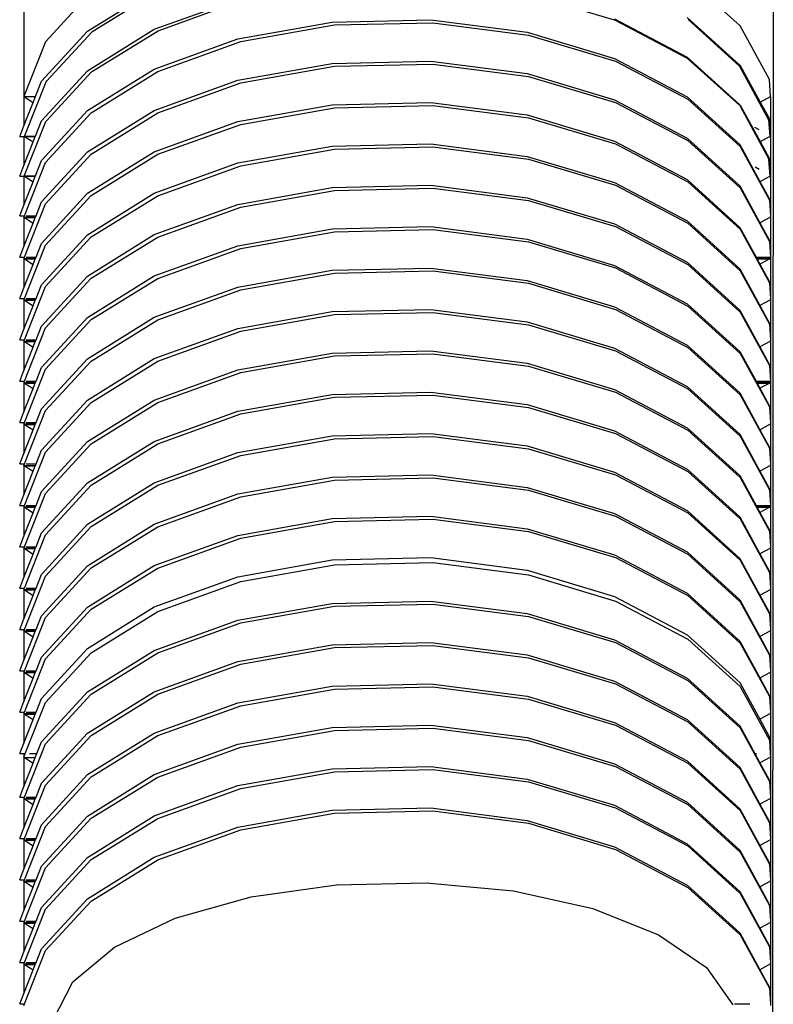
# Model space of a CAD drawing. Units: millimetres. Extents: x -3813 to 44167, y 13855 to 49910.
# Drawn here: x 2415 to 2754, y 34002 to 34445 of the extents above; entities that cross this region are included whole.
import ezdxf

# ---------------------------------------------------------------- set-up
doc = ezdxf.new("R2010")
doc.units = ezdxf.units.MM
doc.layers.add('Edges', color=7, linetype='Continuous')

# ---------------------------------------------------------------- blocks, each defined once
blk = doc.blocks.new('genie scissor lift bk')
at = {"layer": 'Edges'}
for p, q in [((2196.94, 9394.05), (2196.94, 9340.14)), ((2519.18, 9371.9), (2495.57, 9393.23)), ((2227.21, 9387.09), (2206.66, 9364.76)), ((2225.5, 9369.47), (2255.63, 9388.16)), ((2257.36, 9387.5), (2228.03, 9369.35)), ((2423.89, 9386.14), (2462.45, 9374.58)), ((2534.08, 9384.35), (2533.75, 8913.57)), ((2255.63, 9370.35), (2293.19, 9383.93)), ((2257.3, 9369.73), (2294.12, 9383.02)), ((2495.33, 9375.65), (2519.07, 9354.15)), ((2293.19, 9366.06), (2335.61, 9373.62)), ((2294.54, 9364.81), (2336.73, 9372.31)), ((2335.61, 9373.62), (2380.01, 9374.64)), ((2336.73, 9372.31), (2380.88, 9373.32)), ((2380.01, 9374.64), (2423.35, 9369.04)), ((2380.88, 9373.32), (2423.98, 9367.77)), ((2462.45, 9374.58), (2462.96, 9374.43)), ((2462.68, 9375.09), (2495.33, 9357.84)), ((2462.96, 9374.43), (2494.97, 9357.56)), ((2495.76, 9374.7), (2518.86, 9353.83)), ((2532.32, 9347.81), (2519.18, 9371.9)), ((2204.84, 9346.95), (2225.5, 9369.47)), ((2207.34, 9347.14), (2227.44, 9368.99)), ((2225.5, 9351.66), (2255.63, 9370.35)), ((2228.03, 9369.35), (2227.44, 9368.99)), ((2227.75, 9351.45), (2257.3, 9369.73)), ((2423.35, 9369.04), (2462.68, 9357.22)), ((2423.98, 9367.77), (2463.1, 9356.03)), ((2206.66, 9364.76), (2196.94, 9340.14)), ((2255.63, 9352.47), (2293.19, 9366.06)), ((2257.18, 9351.33), (2294.54, 9364.81)), ((2494.97, 9357.56), (2495.39, 9357.34)), ((2495.33, 9357.84), (2519.07, 9336.34)), ((2293.19, 9347.44), (2335.61, 9355)), ((2294.54, 9346.19), (2336.73, 9353.69)), ((2335.61, 9355), (2380.01, 9356.02)), ((2336.73, 9353.69), (2380.88, 9354.7)), ((2380.01, 9356.02), (2423.35, 9350.42)), ((2380.88, 9354.7), (2423.98, 9349.15)), ((2462.68, 9357.22), (2495.33, 9339.97)), ((2463.1, 9356.03), (2495.57, 9338.92)), ((2495.39, 9357.34), (2495.7, 9357.07)), ((2495.7, 9357.07), (2518.97, 9336.04)), ((2518.86, 9353.83), (2519.12, 9353.37)), ((2519.07, 9354.15), (2519.18, 9354.09)), ((2519.07, 9354.15), (2519.13, 9354.04)), ((2531.97, 9329.79), (2519.12, 9353.37)), ((2519.18, 9354.09), (2519.13, 9354.04)), ((2519.13, 9354.04), (2519.17, 9353.96)), ((2519.18, 9354.09), (2519.17, 9353.96)), ((2519.17, 9353.96), (2528.08, 9337.57)), ((2519.18, 9354.09), (2528.16, 9337.61)), ((2204.84, 9329.14), (2225.5, 9351.66)), ((2207.11, 9329.2), (2227.36, 9351.22)), ((2225.5, 9333.78), (2255.63, 9352.47)), ((2227.21, 9332.79), (2257.18, 9351.33)), ((2227.36, 9351.22), (2227.75, 9351.45)), ((2423.35, 9350.42), (2462.68, 9338.6)), ((2423.98, 9349.15), (2463.1, 9337.42)), ((2197.42, 9322.62), (2206.93, 9346.7)), ((2202.15, 9340.14), (2204.84, 9346.95)), ((2206.93, 9346.7), (2207.34, 9347.14)), ((2255.63, 9333.85), (2293.19, 9347.44)), ((2257.18, 9332.71), (2294.54, 9346.19)), ((2532.85, 9340.14), (2532.32, 9347.81)), ((2196.94, 9340.14), (2202.15, 9340.14)), ((2196.94, 9340.14), (2201.1, 9337.46)), ((2196.94, 9340.14), (2196.94, 9326.92)), ((2201.1, 9337.46), (2202.15, 9340.14)), ((2495.33, 9339.97), (2519.07, 9318.47)), ((2528.16, 9337.61), (2532.85, 9340.14)), ((2532.85, 9340.14), (2532.85, 9322.33)), ((2196.94, 9326.92), (2201.1, 9337.46)), ((2293.19, 9328.82), (2335.61, 9336.38)), ((2335.61, 9336.38), (2380.01, 9337.4)), ((2336.73, 9335.07), (2380.88, 9336.08)), ((2380.01, 9337.4), (2423.35, 9331.8)), ((2380.88, 9336.08), (2423.98, 9330.53)), ((2462.68, 9338.6), (2495.33, 9321.35)), ((2463.1, 9337.42), (2495.57, 9320.3)), ((2495.57, 9338.92), (2519.18, 9317.59)), ((2518.97, 9336.04), (2519.14, 9335.73)), ((2519.07, 9336.34), (2519.09, 9336.29)), ((2519.09, 9336.29), (2519.18, 9336.21)), ((2519.14, 9335.73), (2532.09, 9311.98)), ((2519.18, 9336.21), (2519.15, 9336.19)), ((2519.18, 9336.21), (2519.18, 9336.14)), ((2519.18, 9336.14), (2528.14, 9319.79)), ((2519.18, 9336.14), (2528.08, 9319.76)), ((2528.08, 9337.57), (2528.16, 9337.61)), ((2528.08, 9337.57), (2532.23, 9329.94)), ((2528.16, 9337.61), (2532.32, 9329.99)), ((2204.84, 9311.27), (2225.5, 9333.78)), ((2206.66, 9310.45), (2227.21, 9332.79)), ((2225.5, 9315.16), (2255.63, 9333.85)), ((2227.21, 9314.17), (2257.18, 9332.71)), ((2294.54, 9327.57), (2336.73, 9335.07)), ((2423.35, 9331.8), (2462.68, 9319.98)), ((2195.06, 9322.14), (2196.94, 9326.92)), ((2197.26, 9304.65), (2206.84, 9328.91)), ((2202.15, 9322.33), (2204.84, 9329.14)), ((2206.84, 9328.91), (2207.11, 9329.2)), ((2255.63, 9315.23), (2293.19, 9328.82)), ((2257.18, 9314.09), (2294.54, 9327.57)), ((2423.98, 9330.53), (2463.1, 9318.8)), ((2531.97, 9329.79), (2532.51, 9322.14)), ((2532.32, 9329.99), (2532.23, 9329.94)), ((2532.23, 9329.94), (2532.25, 9329.92)), ((2532.32, 9329.99), (2532.25, 9329.92)), ((2532.25, 9329.92), (2532.27, 9329.87)), ((2532.27, 9329.87), (2532.8, 9322.33)), ((2532.32, 9329.99), (2532.85, 9322.33)), ((2195.06, 9322.14), (2196.94, 9322.14)), ((2196.94, 9322.14), (2197.23, 9322.14)), ((2196.94, 9322.14), (2196.94, 9309.11)), ((2197.23, 9322.14), (2197.31, 9322.33)), ((2197.23, 9322.14), (2201.1, 9319.65)), ((2197.23, 9322.14), (2202.08, 9322.14)), ((2197.31, 9322.33), (2197.42, 9322.62)), ((2197.31, 9322.33), (2202.15, 9322.33)), ((2201.1, 9319.65), (2202.08, 9322.14)), ((2202.08, 9322.14), (2202.15, 9322.33)), ((2527.67, 9325.12), (2525.84, 9326.18)), ((2528.14, 9319.79), (2532.51, 9322.14)), ((2532.51, 9322.14), (2532.81, 9322.14)), ((2532.8, 9322.33), (2532.85, 9322.33)), ((2532.8, 9322.3), (2532.85, 9322.33)), ((2532.8, 9322.33), (2532.8, 9322.3)), ((2532.8, 9322.3), (2532.81, 9322.14)), ((2532.85, 9322.33), (2532.81, 9322.14)), ((2532.81, 9322.14), (2532.85, 9304.46)), ((2196.94, 9309.11), (2201.1, 9319.65)), ((2293.19, 9310.2), (2335.61, 9317.76)), ((2335.61, 9317.76), (2380.01, 9318.78)), ((2380.01, 9318.78), (2423.35, 9313.18)), ((2462.68, 9319.98), (2495.33, 9302.73)), ((2463.1, 9318.8), (2495.57, 9301.68)), ((2495.33, 9321.35), (2519.07, 9299.85)), ((2495.57, 9320.3), (2519.18, 9298.97)), ((2519.07, 9318.47), (2528.08, 9301.89)), ((2528.08, 9319.76), (2528.14, 9319.79)), ((2528.08, 9319.76), (2532.26, 9312.09)), ((2528.14, 9319.79), (2532.32, 9312.12)), ((2204.84, 9292.65), (2225.5, 9315.16)), ((2206.66, 9291.83), (2227.21, 9314.17)), ((2225.5, 9296.55), (2255.63, 9315.23)), ((2227.21, 9295.55), (2257.18, 9314.09)), ((2294.54, 9308.95), (2336.73, 9316.45)), ((2336.73, 9316.45), (2380.88, 9317.46)), ((2380.88, 9317.46), (2423.98, 9311.91)), ((2519.18, 9317.59), (2532.32, 9293.5)), ((2195.06, 9304.33), (2196.94, 9309.11)), ((2197.19, 9286.46), (2206.66, 9310.45)), ((2202.15, 9304.46), (2204.84, 9311.27)), ((2255.63, 9296.62), (2293.19, 9310.2)), ((2257.18, 9295.47), (2294.54, 9308.95)), ((2423.35, 9313.18), (2462.68, 9301.36)), ((2423.98, 9311.91), (2463.1, 9300.18)), ((2532.62, 9304.33), (2532.09, 9311.98)), ((2532.32, 9312.12), (2532.26, 9312.09)), ((2532.26, 9312.09), (2532.27, 9312.06)), ((2532.32, 9312.12), (2532.27, 9312.06)), ((2532.27, 9312.06), (2532.8, 9304.46)), ((2532.32, 9312.12), (2532.85, 9304.46)), ((2197.14, 9304.33), (2197.19, 9304.46)), ((2197.19, 9304.46), (2197.26, 9304.65)), ((2197.19, 9304.46), (2202.15, 9304.46)), ((2202.1, 9304.33), (2202.15, 9304.46)), ((2527.71, 9307.29), (2525.89, 9308.34)), ((2532.8, 9304.46), (2532.85, 9304.46)), ((2532.8, 9304.46), (2532.81, 9304.43)), ((2532.81, 9304.43), (2532.85, 9304.46)), ((2532.81, 9304.43), (2532.81, 9304.33)), ((2195.06, 9304.33), (2196.94, 9304.33)), ((2196.94, 9304.33), (2196.94, 9291.23)), ((2196.94, 9304.33), (2197.14, 9304.33)), ((2196.94, 9291.23), (2201.1, 9301.77)), ((2197.14, 9304.33), (2197.23, 9304.27)), ((2197.14, 9304.33), (2202.1, 9304.33)), ((2197.23, 9304.27), (2201.1, 9301.77)), ((2197.23, 9304.27), (2202.08, 9304.27)), ((2201.1, 9301.77), (2202.08, 9304.27)), ((2202.08, 9304.27), (2202.1, 9304.33)), ((2335.61, 9299.14), (2380.01, 9300.16)), ((2380.01, 9300.16), (2423.35, 9294.57)), ((2462.68, 9301.36), (2495.33, 9284.11)), ((2463.1, 9300.18), (2495.57, 9283.06)), ((2495.33, 9302.73), (2519.07, 9281.23)), ((2495.57, 9301.68), (2519.18, 9280.35)), ((2528.08, 9301.89), (2532.62, 9304.33)), ((2528.08, 9301.89), (2532.27, 9294.18)), ((2532.62, 9304.33), (2532.81, 9304.33)), ((2532.81, 9304.33), (2532.81, 9286.46)), ((2204.84, 9274.03), (2225.5, 9296.55)), ((2206.66, 9273.21), (2227.21, 9295.55)), ((2225.5, 9277.93), (2255.63, 9296.62)), ((2293.19, 9291.58), (2335.61, 9299.14)), ((2294.54, 9290.33), (2336.73, 9297.83)), ((2336.73, 9297.83), (2380.88, 9298.84)), ((2380.88, 9298.84), (2423.98, 9293.29)), ((2519.07, 9299.85), (2528.08, 9283.27)), ((2519.18, 9298.97), (2532.32, 9274.88)), ((2195.06, 9286.46), (2196.94, 9291.23)), ((2197.19, 9267.84), (2206.66, 9291.83)), ((2202.4, 9286.46), (2204.84, 9292.65)), ((2227.21, 9276.93), (2257.18, 9295.47)), ((2255.63, 9278), (2293.19, 9291.58)), ((2423.35, 9294.57), (2462.68, 9282.74)), ((2423.98, 9293.29), (2463.1, 9281.56)), ((2532.27, 9294.18), (2532.32, 9293.5)), ((2532.32, 9293.5), (2532.81, 9286.46)), ((2257.18, 9276.85), (2294.54, 9290.33)), ((2195.06, 9286.46), (2196.94, 9286.46)), ((2196.94, 9286.46), (2197.19, 9286.46)), ((2196.94, 9286.46), (2196.94, 9285.84)), ((2196.94, 9285.84), (2197.19, 9286.46)), ((2196.94, 9285.84), (2196.94, 9272.61)), ((2196.94, 9285.84), (2202.15, 9285.84)), ((2196.94, 9285.84), (2197.23, 9285.65)), ((2196.94, 9272.61), (2201.1, 9283.15)), ((2197.23, 9285.65), (2201.1, 9283.15)), ((2197.23, 9285.65), (2202.08, 9285.65)), ((2197.97, 9286.46), (2202.4, 9286.46)), ((2201.1, 9283.15), (2202.08, 9285.65)), ((2202.08, 9285.65), (2202.15, 9285.84)), ((2202.15, 9285.84), (2202.4, 9286.46)), ((2462.68, 9282.74), (2495.33, 9265.49)), ((2495.33, 9284.11), (2519.07, 9262.61)), ((2495.57, 9283.06), (2519.18, 9261.73)), ((2532.85, 9285.84), (2528.08, 9283.27)), ((2528.08, 9283.27), (2532.27, 9275.56)), ((2532.81, 9286.46), (2532.85, 9285.84)), ((2532.85, 9285.84), (2532.81, 9267.84)), ((2204.84, 9255.41), (2225.5, 9277.93)), ((2225.5, 9259.31), (2255.63, 9278)), ((2293.19, 9272.96), (2335.61, 9280.52)), ((2294.54, 9271.71), (2336.73, 9279.21)), ((2335.61, 9280.52), (2380.01, 9281.54)), ((2336.73, 9279.21), (2380.88, 9280.22)), ((2380.01, 9281.54), (2423.35, 9275.95)), ((2380.88, 9280.22), (2423.98, 9274.67)), ((2463.1, 9281.56), (2495.57, 9264.44)), ((2519.07, 9281.23), (2526.35, 9267.84)), ((2519.18, 9280.35), (2532.32, 9256.26)), ((2202.4, 9267.84), (2204.84, 9274.03)), ((2206.66, 9254.59), (2227.21, 9276.93)), ((2227.21, 9258.31), (2257.18, 9276.85)), ((2423.35, 9275.95), (2462.68, 9264.12)), ((2423.98, 9274.67), (2463.1, 9262.94)), ((2532.27, 9275.56), (2532.32, 9274.88)), ((2532.32, 9274.88), (2532.81, 9267.84)), ((2195.06, 9267.84), (2196.94, 9272.61)), ((2197.19, 9249.22), (2206.66, 9273.21)), ((2255.63, 9259.38), (2293.19, 9272.96)), ((2257.18, 9258.23), (2294.54, 9271.71)), ((2195.06, 9267.84), (2196.94, 9267.84)), ((2196.94, 9267.84), (2197.19, 9267.84)), ((2196.94, 9267.84), (2196.94, 9267.22)), ((2196.94, 9267.22), (2197.19, 9267.84)), ((2196.94, 9267.22), (2196.94, 9253.99)), ((2196.94, 9267.22), (2202.15, 9267.22)), ((2196.94, 9267.22), (2197.23, 9267.03)), ((2196.94, 9253.99), (2201.1, 9264.53)), ((2197.23, 9267.03), (2201.1, 9264.53)), ((2197.23, 9267.03), (2202.08, 9267.03)), ((2197.97, 9267.84), (2202.4, 9267.84)), ((2201.1, 9264.53), (2202.08, 9267.03)), ((2202.08, 9267.03), (2202.15, 9267.22)), ((2202.15, 9267.22), (2202.4, 9267.84)), ((2495.33, 9265.49), (2519.07, 9243.99)), ((2526.35, 9267.84), (2532.81, 9267.84)), ((2526.35, 9267.84), (2526.69, 9267.22)), ((2526.69, 9267.22), (2526.79, 9267.03)), ((2532.85, 9267.22), (2526.69, 9267.22)), ((2526.79, 9267.03), (2532.51, 9267.03)), ((2526.79, 9267.03), (2528.08, 9264.65)), ((2532.51, 9267.03), (2528.08, 9264.65)), ((2528.08, 9264.65), (2532.27, 9256.94)), ((2532.85, 9267.22), (2532.51, 9267.03)), ((2532.81, 9267.84), (2532.85, 9267.22)), ((2532.85, 9267.22), (2532.81, 9249.22)), ((2293.19, 9254.35), (2335.61, 9261.91)), ((2294.54, 9253.09), (2336.73, 9260.59)), ((2335.61, 9261.91), (2380.01, 9262.92)), ((2336.73, 9260.59), (2380.88, 9261.6)), ((2380.01, 9262.92), (2423.35, 9257.33)), ((2380.88, 9261.6), (2423.98, 9256.05)), ((2462.68, 9264.12), (2495.33, 9246.87)), ((2463.1, 9262.94), (2495.57, 9245.83)), ((2495.57, 9264.44), (2519.18, 9243.12)), ((2519.07, 9262.61), (2528.08, 9246.03)), ((2519.18, 9261.73), (2532.32, 9237.64)), ((2204.84, 9236.79), (2225.5, 9259.31)), ((2206.66, 9235.97), (2227.21, 9258.31)), ((2225.5, 9240.69), (2255.63, 9259.38)), ((2227.21, 9239.69), (2257.18, 9258.23)), ((2423.35, 9257.33), (2462.68, 9245.5)), ((2423.98, 9256.05), (2463.1, 9244.32)), ((2532.27, 9256.94), (2532.32, 9256.26)), ((2532.32, 9256.26), (2532.81, 9249.22)), ((2195.06, 9249.22), (2196.94, 9253.99)), ((2197.19, 9230.6), (2206.66, 9254.59)), ((2202.4, 9249.22), (2204.84, 9255.41)), ((2255.63, 9240.76), (2293.19, 9254.35)), ((2257.18, 9239.61), (2294.54, 9253.09)), ((2195.06, 9249.22), (2196.94, 9249.22)), ((2196.94, 9249.22), (2197.19, 9249.22)), ((2196.94, 9249.22), (2196.94, 9248.6)), ((2196.94, 9248.6), (2197.19, 9249.22)), ((2196.94, 9248.6), (2196.94, 9235.37)), ((2196.94, 9248.6), (2202.15, 9248.6)), ((2196.94, 9248.6), (2197.23, 9248.41)), ((2197.23, 9248.41), (2202.08, 9248.41)), ((2197.23, 9248.41), (2201.1, 9245.91)), ((2197.97, 9249.22), (2202.4, 9249.22)), ((2201.1, 9245.91), (2202.08, 9248.41)), ((2202.08, 9248.41), (2202.15, 9248.6)), ((2202.15, 9248.6), (2202.4, 9249.22)), ((2495.33, 9246.87), (2519.07, 9225.37)), ((2532.85, 9248.6), (2528.08, 9246.03)), ((2532.81, 9249.22), (2532.85, 9248.6)), ((2532.85, 9248.6), (2532.81, 9230.6)), ((2196.94, 9235.37), (2201.1, 9245.91)), ((2293.19, 9235.73), (2335.61, 9243.29)), ((2335.61, 9243.29), (2380.01, 9244.3)), ((2336.73, 9241.97), (2380.88, 9242.98)), ((2380.01, 9244.3), (2423.35, 9238.71)), ((2380.88, 9242.98), (2423.98, 9237.43)), ((2462.68, 9245.5), (2495.33, 9228.25)), ((2463.1, 9244.32), (2495.57, 9227.21)), ((2495.57, 9245.83), (2519.18, 9224.5)), ((2519.07, 9243.99), (2528.08, 9227.41)), ((2519.18, 9243.12), (2532.32, 9219.02)), ((2528.08, 9246.03), (2532.27, 9238.33)), ((2204.84, 9218.17), (2225.5, 9240.69)), ((2206.66, 9217.35), (2227.21, 9239.69)), ((2225.5, 9222.07), (2255.63, 9240.76)), ((2227.21, 9221.07), (2257.18, 9239.61)), ((2294.54, 9234.47), (2336.73, 9241.97)), ((2423.35, 9238.71), (2462.68, 9226.88)), ((2532.27, 9238.33), (2532.32, 9237.64)), ((2195.06, 9230.6), (2196.94, 9235.37)), ((2197.19, 9211.98), (2206.66, 9235.97)), ((2202.4, 9230.6), (2204.84, 9236.79)), ((2255.63, 9222.14), (2293.19, 9235.73)), ((2257.18, 9220.99), (2294.54, 9234.47)), ((2423.98, 9237.43), (2463.1, 9225.7)), ((2532.32, 9237.64), (2532.81, 9230.6)), ((2195.06, 9230.6), (2196.94, 9230.6)), ((2196.94, 9230.6), (2196.94, 9229.98)), ((2196.94, 9230.6), (2197.19, 9230.6)), ((2196.94, 9229.98), (2197.19, 9230.6)), ((2196.94, 9229.98), (2202.15, 9229.98)), ((2196.94, 9229.98), (2196.94, 9216.76)), ((2196.94, 9229.98), (2197.23, 9229.79)), ((2197.23, 9229.79), (2201.1, 9227.29)), ((2197.23, 9229.79), (2202.08, 9229.79)), ((2197.97, 9230.6), (2202.4, 9230.6)), ((2201.1, 9227.29), (2202.08, 9229.79)), ((2202.08, 9229.79), (2202.15, 9229.98)), ((2202.15, 9229.98), (2202.4, 9230.6)), ((2532.85, 9229.98), (2528.08, 9227.41)), ((2532.81, 9230.6), (2532.85, 9229.98)), ((2532.85, 9229.98), (2532.81, 9211.98)), ((2196.94, 9216.76), (2201.1, 9227.29)), ((2293.19, 9217.11), (2335.61, 9224.67)), ((2335.61, 9224.67), (2380.01, 9225.68)), ((2380.01, 9225.68), (2423.35, 9220.09)), ((2462.68, 9226.88), (2495.33, 9209.63)), ((2463.1, 9225.7), (2495.57, 9208.59)), ((2495.33, 9228.25), (2519.07, 9206.75)), ((2495.57, 9227.21), (2519.18, 9205.88)), ((2519.07, 9225.37), (2526.35, 9211.98)), ((2528.08, 9227.41), (2532.27, 9219.71)), ((2204.84, 9199.55), (2225.5, 9222.07)), ((2206.66, 9198.74), (2227.21, 9221.07)), ((2225.5, 9203.45), (2255.63, 9222.14)), ((2227.21, 9202.45), (2257.18, 9220.99)), ((2294.54, 9215.85), (2336.73, 9223.35)), ((2336.73, 9223.35), (2380.88, 9224.36)), ((2380.88, 9224.36), (2423.98, 9218.81)), ((2519.18, 9224.5), (2532.32, 9200.41)), ((2195.06, 9211.98), (2196.94, 9216.76)), ((2197.19, 9193.36), (2206.66, 9217.35)), ((2202.4, 9211.98), (2204.84, 9218.17)), ((2255.63, 9203.52), (2293.19, 9217.11)), ((2257.18, 9202.38), (2294.54, 9215.85)), ((2423.35, 9220.09), (2462.68, 9208.26)), ((2423.98, 9218.81), (2463.1, 9207.08)), ((2532.27, 9219.71), (2532.32, 9219.02)), ((2532.32, 9219.02), (2532.81, 9211.98)), ((2195.06, 9211.98), (2196.94, 9211.98)), ((2196.94, 9211.98), (2197.19, 9211.98)), ((2196.94, 9211.98), (2196.94, 9211.36)), ((2196.94, 9211.36), (2197.19, 9211.98)), ((2196.94, 9211.36), (2196.94, 9198.14)), ((2196.94, 9211.36), (2202.15, 9211.36)), ((2196.94, 9211.36), (2197.23, 9211.17)), ((2197.97, 9211.98), (2202.4, 9211.98)), ((2202.08, 9211.17), (2202.15, 9211.36)), ((2202.15, 9211.36), (2202.4, 9211.98)), ((2526.35, 9211.98), (2532.81, 9211.98)), ((2526.35, 9211.98), (2526.69, 9211.36)), ((2526.69, 9211.36), (2526.79, 9211.17)), ((2526.69, 9211.36), (2532.85, 9211.36)), ((2532.51, 9211.17), (2532.85, 9211.36)), ((2532.81, 9211.98), (2532.85, 9211.36)), ((2532.85, 9211.36), (2532.81, 9193.36)), ((2196.94, 9198.14), (2201.1, 9208.68)), ((2197.23, 9211.17), (2201.1, 9208.68)), ((2197.23, 9211.17), (2202.08, 9211.17)), ((2201.1, 9208.68), (2202.08, 9211.17)), ((2335.61, 9206.05), (2380.01, 9207.06)), ((2380.01, 9207.06), (2423.35, 9201.47)), ((2462.68, 9208.26), (2495.33, 9191.01)), ((2463.1, 9207.08), (2495.57, 9189.97)), ((2495.33, 9209.63), (2519.07, 9188.13)), ((2495.57, 9208.59), (2519.18, 9187.26)), ((2526.79, 9211.17), (2532.51, 9211.17)), ((2526.79, 9211.17), (2528.08, 9208.79)), ((2532.51, 9211.17), (2528.08, 9208.79)), ((2528.08, 9208.79), (2532.27, 9201.09)), ((2204.84, 9180.93), (2225.5, 9203.45)), ((2225.5, 9184.83), (2255.63, 9203.52)), ((2293.19, 9198.49), (2335.61, 9206.05)), ((2294.54, 9197.24), (2336.73, 9204.74)), ((2336.73, 9204.74), (2380.88, 9205.74)), ((2380.88, 9205.74), (2423.98, 9200.19)), ((2519.07, 9206.75), (2528.08, 9190.17)), ((2519.18, 9205.88), (2532.32, 9181.79)), ((2195.06, 9193.36), (2196.94, 9198.14)), ((2197.19, 9174.74), (2206.66, 9198.74)), ((2202.4, 9193.36), (2204.84, 9199.55)), ((2206.66, 9180.12), (2227.21, 9202.45)), ((2227.21, 9183.83), (2257.18, 9202.38)), ((2255.63, 9184.9), (2293.19, 9198.49)), ((2423.35, 9201.47), (2462.68, 9189.64)), ((2423.98, 9200.19), (2463.1, 9188.46)), ((2532.27, 9201.09), (2532.32, 9200.41)), ((2532.32, 9200.41), (2532.81, 9193.36)), ((2257.18, 9183.76), (2294.54, 9197.24)), ((2195.06, 9193.36), (2196.94, 9193.36)), ((2196.94, 9193.36), (2197.19, 9193.36)), ((2196.94, 9193.36), (2196.94, 9192.74)), ((2196.94, 9192.74), (2197.19, 9193.36)), ((2196.94, 9192.74), (2196.94, 9179.52)), ((2196.94, 9192.74), (2202.15, 9192.74)), ((2196.94, 9192.74), (2197.23, 9192.55)), ((2196.94, 9179.52), (2201.1, 9190.06)), ((2197.23, 9192.55), (2201.1, 9190.06)), ((2197.23, 9192.55), (2202.08, 9192.55)), ((2197.97, 9193.36), (2202.4, 9193.36)), ((2201.1, 9190.06), (2202.08, 9192.55)), ((2202.08, 9192.55), (2202.15, 9192.74)), ((2202.15, 9192.74), (2202.4, 9193.36)), ((2462.68, 9189.64), (2495.33, 9172.39)), ((2495.33, 9191.01), (2519.07, 9169.51)), ((2495.57, 9189.97), (2519.18, 9168.64)), ((2528.08, 9190.17), (2532.85, 9192.74)), ((2528.08, 9190.17), (2532.27, 9182.47)), ((2532.81, 9193.36), (2532.85, 9192.74)), ((2532.85, 9192.74), (2532.81, 9174.74)), ((2204.84, 9162.31), (2225.5, 9184.83)), ((2225.5, 9166.21), (2255.63, 9184.9)), ((2293.19, 9179.87), (2335.61, 9187.43)), ((2294.54, 9178.62), (2336.73, 9186.12)), ((2335.61, 9187.43), (2380.01, 9188.45)), ((2336.73, 9186.12), (2380.88, 9187.13)), ((2380.01, 9188.45), (2423.35, 9182.85)), ((2380.88, 9187.13), (2423.98, 9181.57)), ((2463.1, 9188.46), (2495.57, 9171.35)), ((2519.07, 9188.13), (2528.08, 9171.55)), ((2519.18, 9187.26), (2532.32, 9163.17)), ((2202.4, 9174.74), (2204.84, 9180.93)), ((2206.66, 9161.5), (2227.21, 9183.83)), ((2227.21, 9165.22), (2257.18, 9183.76)), ((2423.35, 9182.85), (2462.68, 9171.03)), ((2423.98, 9181.57), (2463.1, 9169.84)), ((2532.27, 9182.47), (2532.32, 9181.79)), ((2532.32, 9181.79), (2532.81, 9174.74)), ((2195.06, 9174.74), (2196.94, 9179.52)), ((2197.19, 9156.12), (2206.66, 9180.12)), ((2255.63, 9166.28), (2293.19, 9179.87)), ((2257.18, 9165.14), (2294.54, 9178.62)), ((2195.06, 9174.74), (2196.94, 9174.74)), ((2196.94, 9174.74), (2196.94, 9174.12)), ((2196.94, 9174.74), (2197.19, 9174.74)), ((2196.94, 9174.12), (2197.19, 9174.74)), ((2196.94, 9174.12), (2196.94, 9160.9)), ((2196.94, 9174.12), (2202.15, 9174.12)), ((2196.94, 9174.12), (2197.23, 9173.94)), ((2197.23, 9173.94), (2201.1, 9171.44)), ((2197.23, 9173.94), (2202.08, 9173.94)), ((2197.97, 9174.74), (2202.4, 9174.74)), ((2201.1, 9171.44), (2202.08, 9173.94)), ((2202.08, 9173.94), (2202.15, 9174.12)), ((2202.15, 9174.12), (2202.4, 9174.74)), ((2495.33, 9172.39), (2519.07, 9150.89)), ((2532.85, 9174.12), (2528.08, 9171.55)), ((2528.08, 9171.55), (2532.27, 9163.85)), ((2532.81, 9174.74), (2532.85, 9174.12)), ((2532.85, 9174.12), (2532.81, 9156.12)), ((2196.94, 9160.9), (2201.1, 9171.44)), ((2293.19, 9161.25), (2335.61, 9168.81)), ((2294.54, 9160), (2336.73, 9167.5)), ((2335.61, 9168.81), (2380.01, 9169.83)), ((2336.73, 9167.5), (2380.88, 9168.51)), ((2380.01, 9169.83), (2423.35, 9164.23)), ((2380.88, 9168.51), (2423.98, 9162.96)), ((2462.68, 9171.03), (2495.33, 9153.77)), ((2463.1, 9169.84), (2495.57, 9152.73)), ((2495.57, 9171.35), (2519.18, 9150.02)), ((2519.07, 9169.51), (2526.35, 9156.12)), ((2519.18, 9168.64), (2532.32, 9144.55)), ((2204.84, 9143.7), (2225.5, 9166.21)), ((2206.66, 9142.88), (2227.21, 9165.22)), ((2225.5, 9147.59), (2255.63, 9166.28)), ((2227.21, 9146.6), (2257.18, 9165.14)), ((2423.35, 9164.23), (2462.68, 9152.41)), ((2423.98, 9162.96), (2463.1, 9151.22)), ((2532.27, 9163.85), (2532.32, 9163.17)), ((2532.32, 9163.17), (2532.81, 9156.12)), ((2195.06, 9156.12), (2196.94, 9160.9)), ((2197.19, 9137.5), (2206.66, 9161.5)), ((2202.4, 9156.12), (2204.84, 9162.31)), ((2255.63, 9147.66), (2293.19, 9161.25)), ((2257.18, 9146.52), (2294.54, 9160)), ((2195.06, 9156.12), (2196.94, 9156.12)), ((2196.94, 9156.12), (2197.19, 9156.12)), ((2196.94, 9156.12), (2196.94, 9155.5)), ((2196.94, 9155.5), (2197.19, 9156.12)), ((2196.94, 9155.5), (2196.94, 9142.28)), ((2196.94, 9155.5), (2202.15, 9155.5)), ((2196.94, 9155.5), (2197.23, 9155.32)), ((2197.23, 9155.32), (2201.1, 9152.82)), ((2197.23, 9155.32), (2202.08, 9155.32)), ((2197.97, 9156.12), (2202.4, 9156.12)), ((2201.1, 9152.82), (2202.08, 9155.32)), ((2202.08, 9155.32), (2202.15, 9155.5)), ((2202.15, 9155.5), (2202.4, 9156.12)), ((2495.33, 9153.77), (2519.07, 9132.28)), ((2526.35, 9156.12), (2532.81, 9156.12)), ((2526.35, 9156.12), (2526.69, 9155.5)), ((2526.69, 9155.5), (2526.79, 9155.32)), ((2532.85, 9155.5), (2526.69, 9155.5)), ((2526.79, 9155.32), (2532.51, 9155.32)), ((2526.79, 9155.32), (2528.08, 9152.93)), ((2532.51, 9155.32), (2528.08, 9152.93)), ((2532.85, 9155.5), (2532.51, 9155.32)), ((2532.81, 9156.12), (2532.85, 9155.5)), ((2532.85, 9155.5), (2532.81, 9137.5)), ((2196.94, 9142.28), (2201.1, 9152.82)), ((2293.19, 9142.63), (2335.61, 9150.19)), ((2335.61, 9150.19), (2380.01, 9151.21)), ((2336.73, 9148.88), (2380.88, 9149.89)), ((2380.01, 9151.21), (2423.35, 9145.61)), ((2380.88, 9149.89), (2423.98, 9144.34)), ((2462.68, 9152.41), (2495.33, 9135.16)), ((2463.1, 9151.22), (2495.57, 9134.11)), ((2495.57, 9152.73), (2519.18, 9131.4)), ((2519.07, 9150.89), (2528.08, 9134.31)), ((2519.18, 9150.02), (2532.32, 9125.93)), ((2528.08, 9152.93), (2532.27, 9145.23)), ((2204.84, 9125.08), (2225.5, 9147.59)), ((2206.66, 9124.26), (2227.21, 9146.6)), ((2225.5, 9128.97), (2255.63, 9147.66)), ((2227.21, 9127.98), (2257.18, 9146.52)), ((2294.54, 9141.38), (2336.73, 9148.88)), ((2423.35, 9145.61), (2462.68, 9133.79)), ((2532.27, 9145.23), (2532.32, 9144.55)), ((2195.06, 9137.5), (2196.94, 9142.28)), ((2197.19, 9118.89), (2206.66, 9142.88)), ((2202.4, 9137.5), (2204.84, 9143.7)), ((2255.63, 9129.04), (2293.19, 9142.63)), ((2257.18, 9127.9), (2294.54, 9141.38)), ((2423.98, 9144.34), (2463.1, 9132.6)), ((2532.32, 9144.55), (2532.81, 9137.5)), ((2195.06, 9137.5), (2196.94, 9137.5)), ((2196.94, 9137.5), (2197.19, 9137.5)), ((2196.94, 9137.5), (2196.94, 9136.88)), ((2196.94, 9136.88), (2197.19, 9137.5)), ((2196.94, 9136.88), (2196.94, 9123.66)), ((2196.94, 9136.88), (2202.15, 9136.88)), ((2196.94, 9136.88), (2197.23, 9136.7)), ((2197.23, 9136.7), (2201.1, 9134.2)), ((2197.23, 9136.7), (2202.08, 9136.7)), ((2197.97, 9137.5), (2202.4, 9137.5)), ((2201.1, 9134.2), (2202.08, 9136.7)), ((2202.08, 9136.7), (2202.15, 9136.88)), ((2202.15, 9136.88), (2202.4, 9137.5)), ((2532.85, 9136.88), (2528.08, 9134.31)), ((2532.81, 9137.5), (2532.85, 9136.88)), ((2532.85, 9136.88), (2532.81, 9118.89)), ((2196.94, 9123.66), (2201.1, 9134.2)), ((2335.61, 9131.57), (2380.01, 9132.59)), ((2380.01, 9132.59), (2423.35, 9126.99)), ((2462.68, 9133.79), (2495.33, 9116.54)), ((2463.1, 9132.6), (2495.57, 9115.49)), ((2495.33, 9135.16), (2519.07, 9113.66)), ((2495.57, 9134.11), (2519.18, 9112.78)), ((2519.07, 9132.28), (2528.08, 9115.69)), ((2528.08, 9134.31), (2532.27, 9126.61)), ((2204.84, 9106.46), (2225.5, 9128.97)), ((2206.66, 9105.64), (2227.21, 9127.98)), ((2225.5, 9110.35), (2255.63, 9129.04)), ((2227.21, 9109.36), (2257.18, 9127.9)), ((2293.19, 9124.01), (2335.61, 9131.57)), ((2294.54, 9121.83), (2336.73, 9129.33)), ((2336.73, 9129.33), (2380.88, 9130.34)), ((2380.88, 9130.34), (2423.98, 9124.79)), ((2519.18, 9131.4), (2532.32, 9107.31)), ((2195.06, 9118.89), (2196.94, 9123.66)), ((2197.19, 9100.27), (2206.66, 9124.26)), ((2202.4, 9118.89), (2204.84, 9125.08)), ((2255.63, 9110.42), (2293.19, 9124.01)), ((2423.35, 9126.99), (2462.68, 9115.17)), ((2423.98, 9124.79), (2463.1, 9113.05)), ((2532.27, 9126.61), (2532.32, 9125.93)), ((2532.32, 9125.93), (2532.81, 9118.89)), ((2195.06, 9118.89), (2196.94, 9118.89)), ((2196.94, 9118.89), (2197.19, 9118.89)), ((2196.94, 9118.89), (2196.94, 9118.26)), ((2196.94, 9118.26), (2197.19, 9118.89)), ((2197.97, 9118.89), (2202.4, 9118.89)), ((2202.15, 9118.26), (2202.4, 9118.89)), ((2257.18, 9108.35), (2294.54, 9121.83)), ((2532.81, 9118.89), (2532.85, 9118.26)), ((2196.94, 9118.26), (2196.94, 9105.04)), ((2196.94, 9118.26), (2202.15, 9118.26)), ((2196.94, 9118.26), (2197.23, 9118.08)), ((2196.94, 9105.04), (2201.1, 9115.58)), ((2197.23, 9118.08), (2201.1, 9115.58)), ((2197.23, 9118.08), (2202.08, 9118.08)), ((2201.1, 9115.58), (2202.08, 9118.08)), ((2202.08, 9118.08), (2202.15, 9118.26)), ((2462.68, 9115.17), (2495.33, 9097.92)), ((2495.33, 9116.54), (2519.07, 9095.04)), ((2495.57, 9115.49), (2519.18, 9094.16)), ((2528.08, 9115.69), (2532.85, 9118.26)), ((2528.08, 9115.69), (2532.27, 9107.99)), ((2532.85, 9118.26), (2532.81, 9100.27)), ((2204.84, 9087.84), (2225.5, 9110.35)), ((2225.5, 9091.74), (2255.63, 9110.42)), ((2293.19, 9104.46), (2335.61, 9112.02)), ((2294.54, 9103.21), (2336.73, 9110.71)), ((2335.61, 9112.02), (2380.01, 9113.04)), ((2336.73, 9110.71), (2380.88, 9111.72)), ((2380.01, 9113.04), (2423.35, 9107.44)), ((2380.88, 9111.72), (2423.98, 9106.17)), ((2463.1, 9113.05), (2495.57, 9095.94)), ((2519.07, 9113.66), (2528.08, 9097.08)), ((2519.18, 9112.78), (2532.32, 9088.69)), ((2195.06, 9100.27), (2196.94, 9105.04)), ((2197.19, 9081.65), (2206.66, 9105.64)), ((2202.4, 9100.27), (2204.84, 9106.46)), ((2206.66, 9087.02), (2227.21, 9109.36)), ((2227.21, 9089.81), (2257.18, 9108.35)), ((2423.35, 9107.44), (2462.68, 9095.62)), ((2423.98, 9106.17), (2463.1, 9094.44)), ((2532.27, 9107.99), (2532.32, 9107.31)), ((2532.32, 9107.31), (2532.81, 9100.27)), ((2255.63, 9090.87), (2293.19, 9104.46)), ((2257.18, 9089.73), (2294.54, 9103.21)), ((2195.06, 9100.27), (2196.94, 9100.27)), ((2196.94, 9100.27), (2197.19, 9100.27)), ((2196.94, 9100.27), (2196.94, 9099.65)), ((2196.94, 9099.65), (2197.19, 9100.27)), ((2196.94, 9099.65), (2196.94, 9086.42)), ((2196.94, 9099.65), (2202.15, 9099.65)), ((2196.94, 9099.65), (2197.23, 9099.46)), ((2196.94, 9086.42), (2201.1, 9096.96)), ((2197.23, 9099.46), (2201.1, 9096.96)), ((2197.23, 9099.46), (2202.08, 9099.46)), ((2197.97, 9100.27), (2202.4, 9100.27)), ((2201.1, 9096.96), (2202.08, 9099.46)), ((2202.08, 9099.46), (2202.15, 9099.65)), ((2202.15, 9099.65), (2202.4, 9100.27)), ((2495.33, 9097.92), (2519.07, 9076.42)), ((2532.85, 9099.65), (2528.08, 9097.08)), ((2528.08, 9097.08), (2532.27, 9089.37)), ((2532.81, 9100.27), (2532.85, 9099.65)), ((2532.85, 9099.65), (2532.81, 9081.65)), ((2204.84, 9069.22), (2225.5, 9091.74)), ((2293.19, 9085.84), (2335.61, 9093.4)), ((2294.54, 9084.59), (2336.73, 9092.09)), ((2335.61, 9093.4), (2380.01, 9094.42)), ((2336.73, 9092.09), (2380.88, 9093.1)), ((2380.01, 9094.42), (2423.35, 9088.82)), ((2380.88, 9093.1), (2423.98, 9087.55)), ((2462.68, 9095.62), (2495.33, 9078.37)), ((2463.1, 9094.44), (2495.57, 9077.32)), ((2495.57, 9095.94), (2519.18, 9074.61)), ((2519.07, 9095.04), (2528.08, 9078.46)), ((2519.18, 9094.16), (2532.32, 9070.07)), ((2202.4, 9081.65), (2204.84, 9087.84)), ((2206.66, 9067.47), (2227.21, 9089.81)), ((2225.5, 9072.19), (2255.63, 9090.87)), ((2227.21, 9071.19), (2257.18, 9089.73)), ((2423.35, 9088.82), (2462.68, 9077)), ((2423.98, 9087.55), (2463.1, 9075.82)), ((2532.27, 9089.37), (2532.32, 9088.69)), ((2532.32, 9088.69), (2532.81, 9081.65)), ((2195.06, 9081.65), (2196.94, 9086.42)), ((2197.19, 9063.03), (2206.66, 9087.02)), ((2255.63, 9072.26), (2293.19, 9085.84)), ((2257.18, 9071.11), (2294.54, 9084.59)), ((2195.06, 9081.65), (2196.94, 9081.65)), ((2196.94, 9081.65), (2197.19, 9081.65)), ((2196.94, 9081.65), (2196.94, 9081.03)), ((2196.94, 9081.03), (2197.19, 9081.65)), ((2196.94, 9081.03), (2196.94, 9067.8)), ((2196.94, 9081.03), (2202.15, 9081.03)), ((2196.94, 9081.03), (2197.23, 9080.84)), ((2197.23, 9080.84), (2201.1, 9078.34)), ((2197.23, 9080.84), (2202.08, 9080.84)), ((2197.97, 9081.65), (2202.4, 9081.65)), ((2201.1, 9078.34), (2202.08, 9080.84)), ((2202.08, 9080.84), (2202.15, 9081.03)), ((2202.15, 9081.03), (2202.4, 9081.65)), ((2528.08, 9078.46), (2532.85, 9081.03)), ((2528.08, 9078.46), (2532.27, 9070.75)), ((2532.81, 9081.65), (2532.85, 9081.03)), ((2532.85, 9081.03), (2532.81, 9063.03)), ((2196.94, 9067.8), (2201.1, 9078.34)), ((2293.19, 9067.22), (2335.61, 9074.78)), ((2335.61, 9074.78), (2380.01, 9075.8)), ((2336.73, 9073.47), (2380.88, 9074.48)), ((2380.01, 9075.8), (2423.35, 9070.21)), ((2380.88, 9074.48), (2423.98, 9068.93)), ((2462.68, 9077), (2495.33, 9059.75)), ((2463.1, 9075.82), (2495.57, 9058.7)), ((2495.33, 9078.37), (2519.07, 9056.87)), ((2495.57, 9077.32), (2519.18, 9055.99)), ((2519.07, 9076.42), (2528.08, 9059.84)), ((2519.18, 9074.61), (2532.32, 9050.52)), ((2204.84, 9049.67), (2225.5, 9072.19)), ((2206.66, 9048.85), (2227.21, 9071.19)), ((2225.5, 9053.57), (2255.63, 9072.26)), ((2227.21, 9052.57), (2257.18, 9071.11)), ((2294.54, 9065.97), (2336.73, 9073.47)), ((2423.35, 9070.21), (2462.68, 9058.38)), ((2532.27, 9070.75), (2532.32, 9070.07)), ((2532.32, 9070.07), (2532.81, 9063.03)), ((2195.06, 9063.03), (2196.94, 9067.8)), ((2197.56, 9044.41), (2206.66, 9067.47)), ((2202.4, 9063.03), (2204.84, 9069.22)), ((2255.63, 9053.64), (2293.19, 9067.22)), ((2257.18, 9052.49), (2294.54, 9065.97)), ((2423.98, 9068.93), (2463.1, 9057.2)), ((2195.06, 9063.03), (2196.94, 9063.03)), ((2196.94, 9063.03), (2197.19, 9063.03)), ((2196.94, 9063.03), (2196.94, 9062.41)), ((2196.94, 9062.41), (2197.19, 9063.03)), ((2196.94, 9062.41), (2196.94, 9049.18)), ((2196.94, 9062.41), (2202.15, 9062.41)), ((2196.94, 9062.41), (2197.23, 9062.22)), ((2197.23, 9062.22), (2201.1, 9059.72)), ((2197.23, 9062.22), (2202.08, 9062.22)), ((2197.97, 9063.03), (2202.4, 9063.03)), ((2201.1, 9059.72), (2202.08, 9062.22)), ((2202.08, 9062.22), (2202.15, 9062.41)), ((2202.15, 9062.41), (2202.4, 9063.03)), ((2532.85, 9062.41), (2528.08, 9059.84)), ((2532.81, 9063.03), (2532.85, 9062.41)), ((2532.85, 9062.41), (2532.81, 9044.41)), ((2196.94, 9049.18), (2201.1, 9059.72)), ((2335.61, 9056.16), (2380.01, 9057.18)), ((2380.01, 9057.18), (2423.35, 9051.59)), ((2462.68, 9058.38), (2495.33, 9041.13)), ((2463.1, 9057.2), (2495.57, 9040.08)), ((2495.33, 9059.75), (2519.07, 9038.25)), ((2495.57, 9058.7), (2519.18, 9037.37)), ((2519.07, 9056.87), (2525.84, 9044.41)), ((2528.08, 9059.84), (2532.27, 9052.13)), ((2204.84, 9031.05), (2225.5, 9053.57)), ((2206.66, 9030.23), (2227.21, 9052.57)), ((2225.5, 9034.95), (2255.63, 9053.64)), ((2227.21, 9033.95), (2257.18, 9052.49)), ((2293.19, 9048.6), (2335.61, 9056.16)), ((2294.54, 9047.35), (2336.73, 9054.85)), ((2336.73, 9054.85), (2380.88, 9055.86)), ((2380.88, 9055.86), (2423.98, 9050.31)), ((2519.18, 9055.99), (2532.32, 9031.9)), ((2532.27, 9052.13), (2532.81, 9044.41)), ((2195.06, 9044.41), (2196.94, 9049.18)), ((2197.19, 9024.86), (2206.66, 9048.85)), ((2202.76, 9044.41), (2204.84, 9049.67)), ((2255.63, 9035.02), (2293.19, 9048.6)), ((2423.35, 9051.59), (2462.68, 9039.76)), ((2423.98, 9050.31), (2463.1, 9038.58)), ((2532.32, 9050.52), (2532.74, 9044.41)), ((2195.06, 9044.41), (2196.94, 9044.41)), ((2196.94, 9044.41), (2197.56, 9044.41)), ((2196.94, 9044.41), (2196.94, 9042.86)), ((2196.94, 9042.86), (2197.56, 9044.41)), ((2199.51, 9044.41), (2202.76, 9044.41)), ((2202.08, 9042.67), (2202.76, 9044.41)), ((2257.18, 9033.87), (2294.54, 9047.35)), ((2525.84, 9044.41), (2526.49, 9044.41)), ((2525.84, 9044.41), (2528.08, 9040.29)), ((2532.74, 9044.41), (2532.81, 9044.41)), ((2532.74, 9044.41), (2532.85, 9042.86)), ((2532.81, 9044.41), (2532.85, 9042.86)), ((2196.94, 9042.86), (2196.94, 9029.63)), ((2196.94, 9042.86), (2197.23, 9042.67)), ((2196.94, 9029.63), (2201.1, 9040.17)), ((2197.23, 9042.67), (2201.1, 9040.17)), ((2197.23, 9042.67), (2202.08, 9042.67)), ((2201.1, 9040.17), (2202.08, 9042.67)), ((2335.61, 9037.54), (2380.01, 9038.56)), ((2380.01, 9038.56), (2423.35, 9032.97)), ((2462.68, 9039.76), (2495.33, 9022.51)), ((2463.1, 9038.58), (2495.57, 9021.46)), ((2495.33, 9041.13), (2519.07, 9019.63)), ((2495.57, 9040.08), (2519.18, 9018.75)), ((2532.85, 9042.86), (2528.08, 9040.29)), ((2528.08, 9040.29), (2532.27, 9032.58)), ((2532.85, 9042.86), (2532.81, 9024.86)), ((2204.84, 9012.43), (2225.5, 9034.95)), ((2225.5, 9016.33), (2255.63, 9035.02)), ((2293.19, 9029.99), (2335.61, 9037.54)), ((2294.54, 9028.73), (2336.73, 9036.23)), ((2336.73, 9036.23), (2380.88, 9037.24)), ((2380.88, 9037.24), (2423.98, 9031.69)), ((2519.07, 9038.25), (2528.08, 9021.67)), ((2519.18, 9037.37), (2532.32, 9013.28)), ((2197.19, 9006.24), (2206.66, 9030.23)), ((2202.4, 9024.86), (2204.84, 9031.05)), ((2206.66, 9011.61), (2227.21, 9033.95)), ((2227.21, 9015.33), (2257.18, 9033.87)), ((2255.63, 9016.4), (2293.19, 9029.99)), ((2423.35, 9032.97), (2462.68, 9021.14)), ((2423.98, 9031.69), (2463.1, 9019.96)), ((2532.27, 9032.58), (2532.32, 9031.9)), ((2532.32, 9031.9), (2532.81, 9024.86)), ((2195.06, 9024.86), (2196.94, 9029.63)), ((2257.18, 9015.25), (2294.54, 9028.73)), ((2195.06, 9024.86), (2196.94, 9024.86)), ((2196.94, 9024.86), (2197.19, 9024.86)), ((2196.94, 9024.86), (2196.94, 9024.24)), ((2196.94, 9024.24), (2197.19, 9024.86)), ((2196.94, 9024.24), (2202.15, 9024.24)), ((2196.94, 9024.24), (2196.94, 9011.01)), ((2196.94, 9024.24), (2197.23, 9024.05)), ((2196.94, 9011.01), (2201.1, 9021.55)), ((2197.23, 9024.05), (2201.1, 9021.55)), ((2197.23, 9024.05), (2202.08, 9024.05)), ((2197.97, 9024.86), (2202.4, 9024.86)), ((2201.1, 9021.55), (2202.08, 9024.05)), ((2202.08, 9024.05), (2202.15, 9024.24)), ((2202.15, 9024.24), (2202.4, 9024.86)), ((2462.68, 9021.14), (2495.33, 9003.89)), ((2495.33, 9022.51), (2519.07, 9001.01)), ((2495.57, 9021.46), (2519.18, 9000.14)), ((2532.85, 9024.24), (2528.08, 9021.67)), ((2528.08, 9021.67), (2532.27, 9013.96)), ((2532.81, 9024.86), (2532.85, 9024.24)), ((2532.85, 9024.24), (2532.81, 9006.24)), ((2225.5, 8997.71), (2255.63, 9016.4)), ((2293.19, 9011.37), (2335.61, 9018.93)), ((2294.54, 9010.11), (2336.73, 9017.61)), ((2335.61, 9018.93), (2380.01, 9019.94)), ((2336.73, 9017.61), (2380.88, 9018.62)), ((2380.01, 9019.94), (2423.35, 9014.35)), ((2380.88, 9018.62), (2423.98, 9013.07)), ((2463.1, 9019.96), (2495.57, 9002.85)), ((2519.07, 9019.63), (2528.08, 9003.05)), ((2519.18, 9018.75), (2532.32, 8994.66)), ((2202.4, 9006.24), (2204.84, 9012.43)), ((2204.84, 8993.81), (2225.5, 9016.33)), ((2206.66, 8992.99), (2227.21, 9015.33)), ((2227.21, 8996.71), (2257.18, 9015.25)), ((2423.35, 9014.35), (2462.68, 9002.52)), ((2423.98, 9013.07), (2463.1, 9001.34)), ((2532.27, 9013.96), (2532.32, 9013.28)), ((2532.32, 9013.28), (2532.81, 9006.24)), ((2195.06, 9006.24), (2196.94, 9011.01)), ((2197.19, 8987.62), (2206.66, 9011.61)), ((2255.63, 8997.78), (2293.19, 9011.37)), ((2257.18, 8996.63), (2294.54, 9010.11)), ((2195.06, 9006.24), (2196.94, 9006.24)), ((2196.94, 9006.24), (2197.19, 9006.24)), ((2196.94, 9006.24), (2196.94, 9005.62)), ((2196.94, 9005.62), (2197.19, 9006.24)), ((2196.94, 9005.62), (2202.15, 9005.62)), ((2196.94, 9005.62), (2196.94, 8992.4)), ((2196.94, 9005.62), (2197.23, 9005.43)), ((2197.23, 9005.43), (2201.1, 9002.93)), ((2197.23, 9005.43), (2202.08, 9005.43)), ((2197.97, 9006.24), (2202.4, 9006.24)), ((2201.1, 9002.93), (2202.08, 9005.43)), ((2202.08, 9005.43), (2202.15, 9005.62)), ((2202.15, 9005.62), (2202.4, 9006.24)), ((2495.33, 9003.89), (2519.07, 8982.39)), ((2532.85, 9005.62), (2528.08, 9003.05)), ((2532.81, 9006.24), (2532.85, 9005.62)), ((2532.85, 9005.62), (2532.81, 8987.62)), ((2196.94, 8992.4), (2201.1, 9002.93)), ((2462.68, 9002.52), (2495.33, 8985.27)), ((2463.1, 9001.34), (2495.57, 8984.23)), ((2495.57, 9002.85), (2519.18, 8981.52)), ((2519.07, 9001.01), (2528.08, 8984.43)), ((2519.18, 9000.14), (2532.32, 8976.04)), ((2528.08, 9003.05), (2532.27, 8995.35)), ((2204.84, 8975.19), (2225.5, 8997.71)), ((2206.66, 8974.37), (2227.21, 8996.71)), ((2225.5, 8979.09), (2255.63, 8997.78)), ((2227.21, 8978.09), (2257.18, 8996.63)), ((2532.27, 8995.35), (2532.32, 8994.66)), ((2532.32, 8994.66), (2532.81, 8987.62)), ((2195.06, 8987.62), (2196.94, 8992.4)), ((2197.19, 8969), (2206.66, 8992.99)), ((2202.4, 8987.62), (2204.84, 8993.81)), ((2195.06, 8987.62), (2196.94, 8987.62)), ((2196.94, 8987.62), (2197.19, 8987.62)), ((2196.94, 8987.62), (2196.94, 8987)), ((2196.94, 8987), (2197.19, 8987.62)), ((2196.94, 8987), (2202.15, 8987)), ((2196.94, 8987), (2196.94, 8973.78)), ((2196.94, 8987), (2197.23, 8986.81)), ((2197.23, 8986.81), (2201.1, 8984.31)), ((2197.23, 8986.81), (2202.08, 8986.81)), ((2197.97, 8987.62), (2202.4, 8987.62)), ((2201.1, 8984.31), (2202.08, 8986.81)), ((2202.08, 8986.81), (2202.15, 8987)), ((2202.15, 8987), (2202.4, 8987.62)), ((2299.14, 8979.99), (2337.62, 8985.42)), ((2337.62, 8985.42), (2377.89, 8986.33)), ((2377.89, 8986.33), (2417.19, 8982.66)), ((2532.85, 8987), (2528.08, 8984.43)), ((2532.81, 8987.62), (2532.85, 8987)), ((2532.85, 8987), (2532.81, 8969)), ((2196.94, 8973.78), (2201.1, 8984.31)), ((2417.19, 8982.66), (2452.86, 8974.68)), ((2495.33, 8985.27), (2519.07, 8963.77)), ((2495.57, 8984.23), (2519.18, 8962.9)), ((2519.07, 8982.39), (2528.08, 8965.81)), ((2519.18, 8981.52), (2532.32, 8957.43)), ((2528.08, 8984.43), (2532.27, 8976.73)), ((2204.84, 8956.57), (2225.5, 8979.09)), ((2206.66, 8955.76), (2227.21, 8978.09)), ((2265.06, 8970.43), (2299.14, 8979.99)), ((2532.27, 8976.73), (2532.32, 8976.04)), ((2195.06, 8969), (2196.94, 8973.78)), ((2197.19, 8950.38), (2206.66, 8974.37)), ((2202.4, 8969), (2204.84, 8975.19)), ((2452.86, 8974.68), (2482.46, 8962.91)), ((2532.32, 8976.04), (2532.81, 8969)), ((2195.06, 8969), (2196.94, 8969)), ((2196.94, 8969), (2197.19, 8969)), ((2196.94, 8969), (2196.94, 8968.38)), ((2196.94, 8968.38), (2197.19, 8969)), ((2196.94, 8968.38), (2202.15, 8968.38)), ((2196.94, 8968.38), (2196.94, 8955.16)), ((2196.94, 8968.38), (2197.23, 8968.19)), ((2197.23, 8968.19), (2201.1, 8965.7)), ((2197.23, 8968.19), (2202.08, 8968.19)), ((2197.97, 8969), (2202.4, 8969)), ((2201.1, 8965.7), (2202.08, 8968.19)), ((2202.08, 8968.19), (2202.15, 8968.38)), ((2202.15, 8968.38), (2202.4, 8969)), ((2237.71, 8957.37), (2265.06, 8970.43)), ((2532.85, 8968.38), (2528.08, 8965.81)), ((2532.81, 8969), (2532.85, 8968.38)), ((2532.85, 8968.38), (2532.81, 8950.38)), ((2196.94, 8955.16), (2201.1, 8965.7)), ((2519.07, 8963.77), (2528.08, 8947.19)), ((2528.08, 8965.81), (2532.27, 8958.11)), ((2482.46, 8962.91), (2503.98, 8948.16)), ((2519.18, 8962.9), (2532.32, 8938.81)), ((2195.06, 8950.38), (2196.94, 8955.16)), ((2197.19, 8931.76), (2206.66, 8955.76)), ((2202.4, 8950.38), (2204.84, 8956.57)), ((2218.96, 8941.72), (2237.71, 8957.37)), ((2532.27, 8958.11), (2532.32, 8957.43)), ((2532.32, 8957.43), (2532.81, 8950.38)), ((2195.06, 8950.38), (2196.94, 8950.38)), ((2196.94, 8950.38), (2197.19, 8950.38)), ((2196.94, 8950.38), (2196.94, 8949.76)), ((2196.94, 8949.76), (2197.19, 8950.38)), ((2197.97, 8950.38), (2202.4, 8950.38)), ((2202.15, 8949.76), (2202.4, 8950.38)), ((2532.81, 8950.38), (2532.85, 8949.76)), ((2196.94, 8949.76), (2196.94, 8936.54)), ((2196.94, 8949.76), (2202.15, 8949.76)), ((2196.94, 8949.76), (2197.23, 8949.58)), ((2196.94, 8936.54), (2201.1, 8947.08)), ((2197.23, 8949.58), (2201.1, 8947.08)), ((2197.23, 8949.58), (2202.08, 8949.58)), ((2201.1, 8947.08), (2202.08, 8949.58)), ((2202.08, 8949.58), (2202.15, 8949.76)), ((2503.98, 8948.16), (2515.94, 8931.44)), ((2532.85, 8949.76), (2528.08, 8947.19)), ((2528.08, 8947.19), (2532.27, 8939.49)), ((2532.85, 8949.76), (2532.81, 8931.76)), ((2210.08, 8924.53), (2218.96, 8941.72)), ((2532.27, 8939.49), (2532.32, 8938.81)), ((2532.32, 8938.81), (2532.81, 8931.76)), ((2195.06, 8931.76), (2196.94, 8936.54)), ((2195.06, 8931.76), (2196.94, 8931.76)), ((2196.94, 8931.76), (2196.94, 8931.14)), ((2196.94, 8931.76), (2197.19, 8931.76)), ((2196.94, 8931.14), (2197.19, 8931.76)), ((2516.64, 8931.76), (2523.5, 8931.76)), ((2532.81, 8931.76), (2532.85, 8931.14))]:
    blk.add_line(p, q, dxfattribs=at)

msp = doc.modelspace()

# ---------------------------------------------------------------- block references
msp.add_blockref('genie scissor lift bk', (220.32, 25070.05))

doc.saveas('drawing.dxf')
